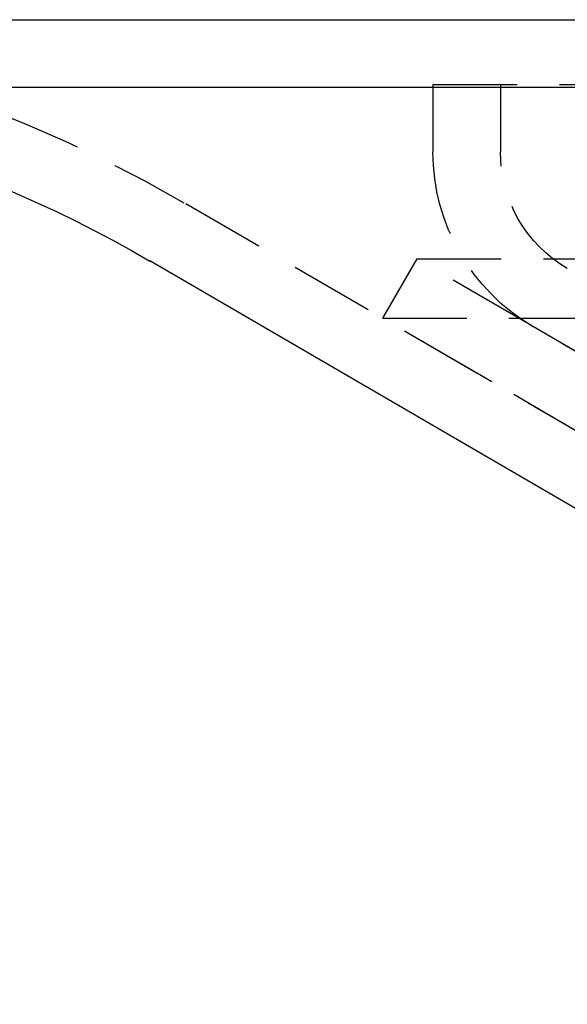
# Model space of a CAD drawing. Extents: x 483 to 1231, y -249 to 345.
# Drawn here: x 526 to 542, y 184 to 213 of the extents above; entities that cross this region are included whole.
import ezdxf

# ---------------------------------------------------------------- set-up
doc = ezdxf.new("R2010")
doc.units = 0
doc.header["$LTSCALE"] = 10
doc.linetypes.add('VERDECKT', pattern=[0.375, 0.25, -0.125])
doc.layers.get('0').update_dxf_attribs({"linetype": 'CONTINUOUS'})
doc.layers.add('STEMPEL', color=3, linetype='CONTINUOUS')

# ---------------------------------------------------------------- blocks, each defined once
blk = doc.blocks.new('A$CDB3FBD16')
at = {"extrusion": (0, 1, -2e-16)}
for p, q in [((33.363, 49.432), (325.363, 49.432)), ((33.363, 47.432), (325.363, 47.432)), ((117.846, 20.246), (79.971, 42.279))]:
    blk.add_line(p, q, dxfattribs=at)
at = {"color": 1, "linetype": 'VERDECKT', "extrusion": (0, 1, -2e-16)}
for p, q in [((88.363, 47.512), (174.363, 47.512)), ((88.363, 47.512), (88.363, 45.512)), ((90.363, 47.512), (90.363, 45.512)), ((118.852, 21.975), (80.976, 44.008)), ((87.887, 42.343), (86.863, 40.583)), ((87.887, 42.343), (270.839, 42.343)), ((113.8, 27.227), (87.887, 42.343)), ((86.863, 40.583), (271.863, 40.583)), ((112.795, 25.498), (86.863, 40.583)), ((115.34, 26.33), (91.34, 40.33))]:
    blk.add_line(p, q, dxfattribs=at)
at = {"color": 1, "linetype": 'VERDECKT', "extrusion": (0, -2e-16, -1)}
for centre, radius, start, end in [((-60.863, 9.432), 40, 90, 120.1875), ((-94.363, 45.512), 6, 300.2564, 360), ((-94.363, 45.512), 4, 300.2564, 0)]:
    blk.add_arc(centre, radius, start, end, dxfattribs=at)
at = {"extrusion": (0, -2e-16, -1)}
blk.add_arc((-60.863, 9.432), 38, 90, 120.1875, dxfattribs=at)

msp = doc.modelspace()

# ---------------------------------------------------------------- block references
at = {"layer": 'STEMPEL'}
msp.add_blockref('A$CDB3FBD16', (449.678, 163.567, -61.832), dxfattribs=at)

doc.saveas('drawing.dxf')
